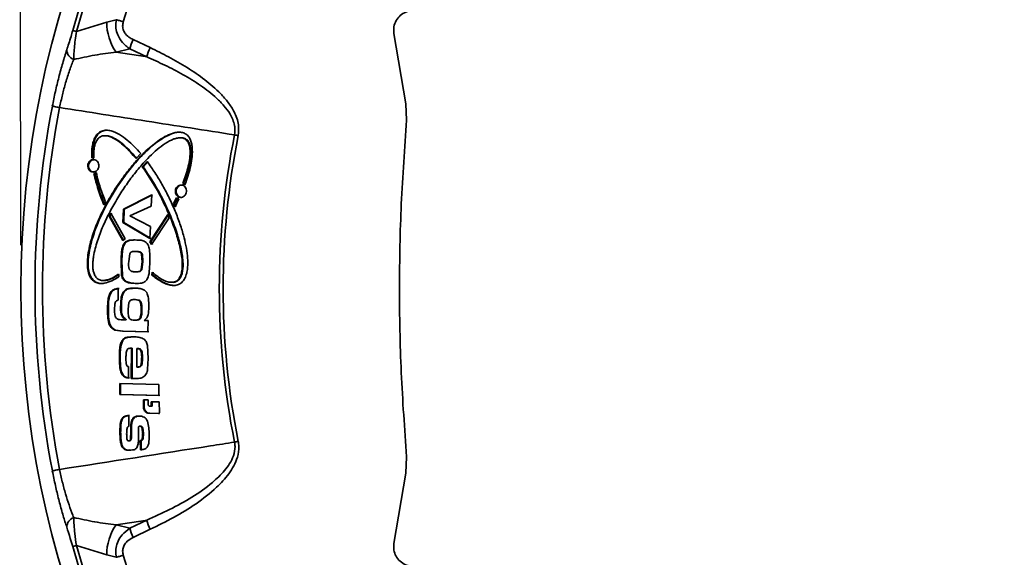
# Model space of a CAD drawing. Units: millimetres. Extents: x 15 to 200, y 14 to 256.
# Drawn here: x 122 to 144, y 136 to 148 of the extents above; entities that cross this region are included whole.
import ezdxf

# ---------------------------------------------------------------- set-up
doc = ezdxf.new("R2010")
doc.units = ezdxf.units.MM
doc.layers.add('MAATENTEKST', color=7, linetype='Continuous')
doc.styles.add('SLDTEXTSTYLE0', font='TXT', dxfattribs={"width": 0.75})
doc.dimstyles.new('SLDDIMSTYLE0', dxfattribs={"dimtxt": 3.5, "dimasz": 2.5, "dimexe": 0, "dimexo": 0.0625, "dimgap": 0.875, "dimtad": 1, "dimdec": 0, "dimlfac": 5, "dimrnd": 1e-09, "dimzin": 12, "dimdsep": 46, "dimtxsty": 'SLDTEXTSTYLE0', "dimsah": 1, "dimcen": 0.09, "dimadec": 0, "dimazin": 3, "dimtfac": 1, "dimtofl": 0, "dimtmove": 0, "dimatfit": 3, "dimfxl": 1, "dimfrac": 2, "dimtolj": 1, "dimtzin": 12, "dimarcsym": 0})

# ---------------------------------------------------------------- blocks, each defined once
blk = doc.blocks.new('_D_10')
at = {"layer": 'MAATENTEKST'}
for p, q in [((147.714, 175.73), (146.648, 175.729)), ((146.648, 175.729), (146.653, 170.172)), ((154.18, 175.736), (155.246, 175.737)), ((155.246, 175.737), (155.251, 170.181)), ((122.32, 142.984), (122.294, 170.438)), ((166.6, 143.027), (166.574, 170.481)), ((155.251, 170.181), (154.185, 170.18)), ((146.653, 170.172), (147.72, 170.173)), ((122.295, 169.438), (166.575, 169.481))]:
    blk.add_line(p, q, dxfattribs=at)
for points in [[(122.295, 169.438), (124.795, 169.13), (124.794, 169.75)], [(166.575, 169.481), (164.074, 169.788), (164.075, 169.168)]]:
    blk.add_solid(points, dxfattribs=at)
at = {"layer": 'MAATENTEKST', "char_height": 3.5, "attachment_point": 1, "rotation": 0.0549, "style": 'SLDTEXTSTYLE0'}
for s, insert in [('%%c', (132.546, 174.617)), ('221', (137.824, 174.676)), ('8.7', (147.715, 174.685))]:
    blk.add_mtext(s, dxfattribs=dict(at, insert=insert))

msp = doc.modelspace()

# ---------------------------------------------------------------- linework, layer by layer
at = {"color": 7, "linetype": 'Continuous', "lineweight": 35}
for p, q in [((123.572, 147.799), (124.255, 148.01)), ((124.255, 148.01), (124.47, 148.065)), ((124.853, 147.615), (125.235, 147.434)), ((130.727, 147.754), (130.998, 146.17)), ((124.774, 147.409), (124.464, 147.335)), ((125.155, 147.228), (124.774, 147.409)), ((130.998, 146.17), (131.013, 145.801)), ((124.231, 145.449), (124.213, 145.449)), ((125.928, 145.403), (125.91, 145.403)), ((123.966, 144.952), (123.918, 144.947)), ((123.966, 144.953), (123.952, 144.953)), ((125.02, 145.048), (124.915, 144.935)), ((125.057, 144.75), (125.165, 144.866)), ((125.057, 144.75), (125.074, 144.75)), ((125.074, 144.75), (125.183, 144.866)), ((123.967, 144.594), (124.018, 144.609)), ((123.967, 144.594), (123.984, 144.594)), ((123.984, 144.594), (124.036, 144.609)), ((126.018, 144.349), (125.968, 144.373)), ((125.968, 144.373), (125.986, 144.373)), ((126.036, 144.349), (125.986, 144.373)), ((124.631, 143.794), (125.268, 144.119)), ((124.648, 143.794), (125.285, 144.119)), ((125.268, 144.119), (125.257, 143.86)), ((125.763, 143.918), (125.829, 144.051)), ((125.781, 143.918), (125.847, 144.051)), ((125.883, 144.024), (125.796, 143.845)), ((125.829, 144.051), (125.883, 144.024)), ((124.23, 143.959), (124.192, 143.889)), ((124.619, 143.495), (124.631, 143.794)), ((124.631, 143.794), (124.648, 143.794)), ((124.637, 143.495), (124.648, 143.794)), ((125.257, 143.86), (124.778, 143.644)), ((125.796, 143.845), (125.763, 143.918)), ((125.763, 143.918), (125.781, 143.918)), ((125.814, 143.845), (125.781, 143.918)), ((124.307, 143.633), (124.344, 143.705)), ((124.615, 143.084), (124.307, 143.633)), ((124.307, 143.633), (124.325, 143.633)), ((124.325, 143.633), (124.361, 143.705)), ((124.633, 143.084), (124.325, 143.633)), ((124.344, 143.705), (124.667, 143.122)), ((124.778, 143.644), (125.239, 143.403)), ((125.229, 143.057), (125.63, 143.67)), ((125.247, 143.057), (125.647, 143.67)), ((125.661, 143.596), (125.265, 143)), ((125.63, 143.67), (125.661, 143.596)), ((125.23, 143.136), (124.619, 143.495)), ((124.619, 143.495), (124.637, 143.495)), ((125.248, 143.136), (124.637, 143.495)), ((125.239, 143.403), (125.23, 143.136)), ((124.667, 143.122), (124.615, 143.084)), ((124.653, 143.026), (124.67, 143.026)), ((125.265, 143), (125.229, 143.057)), ((125.229, 143.057), (125.247, 143.057)), ((125.283, 143), (125.247, 143.057)), ((124.75, 142.613), (124.775, 142.79)), ((124.904, 142.841), (124.887, 142.841)), ((124.905, 142.84), (124.923, 142.841)), ((124.905, 142.841), (124.923, 142.841)), ((125.042, 142.777), (125.055, 142.603)), ((125.042, 142.777), (125.059, 142.777)), ((125.059, 142.777), (125.072, 142.603)), ((124.59, 142.305), (124.579, 142.618)), ((124.579, 142.618), (124.597, 142.618)), ((124.608, 142.305), (124.597, 142.618)), ((125.055, 142.603), (125.031, 142.435)), ((125.072, 142.603), (125.049, 142.435)), ((125.055, 142.603), (125.072, 142.603)), ((124.522, 142.326), (124.524, 142.315)), ((124.524, 142.315), (124.531, 142.27)), ((124.59, 142.305), (124.608, 142.305)), ((124.913, 142.379), (124.931, 142.379)), ((125.031, 142.435), (125.049, 142.435)), ((125.274, 142.308), (125.282, 142.371)), ((125.274, 142.308), (125.291, 142.308)), ((125.291, 142.308), (125.3, 142.371)), ((124.176, 142.186), (124.194, 142.186)), ((124.515, 142.006), (124.509, 141.741)), ((124.697, 142.152), (124.714, 142.152)), ((124.902, 142.121), (124.919, 142.121)), ((125.718, 142.145), (125.736, 142.145)), ((124.352, 141.934), (124.369, 141.934)), ((124.627, 141.925), (124.645, 141.925)), ((124.274, 141.56), (124.292, 141.56)), ((124.568, 141.599), (124.585, 141.599)), ((124.738, 141.532), (124.755, 141.689)), ((124.892, 141.755), (124.874, 141.755)), ((124.888, 141.755), (124.906, 141.755)), ((125.009, 141.704), (125.027, 141.704)), ((125.006, 141.341), (125.024, 141.341)), ((125.03, 141.51), (125.048, 141.51)), ((124.303, 141.22), (124.32, 141.22)), ((124.673, 141.309), (124.691, 141.309)), ((124.673, 141.299), (124.69, 141.299)), ((124.897, 141.293), (124.915, 141.293)), ((125.185, 141.285), (125.182, 141.027)), ((124.612, 141.042), (124.434, 141.069)), ((124.434, 141.069), (124.452, 141.069)), ((124.629, 141.042), (124.452, 141.069)), ((125.182, 141.027), (124.612, 141.042)), ((124.612, 141.042), (124.629, 141.042)), ((125.2, 141.027), (124.629, 141.042)), ((124.602, 140.833), (124.62, 140.833)), ((125.172, 140.72), (125.189, 140.431)), ((124.541, 140.475), (124.559, 140.475)), ((124.814, 140.657), (124.796, 140.657)), ((124.808, 139.979), (124.812, 140.657)), ((124.812, 140.657), (124.829, 140.657)), ((124.829, 140.657), (124.814, 140.656)), ((124.826, 139.979), (124.829, 140.657)), ((124.931, 140.235), (124.934, 140.653)), ((124.934, 140.653), (124.951, 140.653)), ((124.748, 140.243), (124.747, 139.985)), ((124.931, 140.235), (124.949, 140.235)), ((125.009, 140.253), (125.027, 140.253)), ((125.042, 140.432), (125.06, 140.432)), ((125.189, 140.431), (125.177, 140.188)), ((124.606, 140.057), (124.624, 140.057)), ((124.551, 139.863), (125.431, 139.839)), ((124.551, 139.619), (124.551, 139.863)), ((124.569, 139.619), (124.569, 139.863)), ((124.871, 139.976), (124.808, 139.979)), ((124.808, 139.979), (124.826, 139.979)), ((124.889, 139.976), (124.826, 139.979)), ((124.871, 139.976), (124.889, 139.976)), ((125.431, 139.839), (125.432, 139.595)), ((125.432, 139.595), (124.551, 139.619)), ((124.551, 139.619), (124.569, 139.619)), ((125.449, 139.595), (124.569, 139.619)), ((125.08, 139.497), (125.188, 139.494)), ((125.08, 139.337), (125.08, 139.497)), ((125.08, 139.337), (125.098, 139.337)), ((125.098, 139.337), (125.097, 139.497)), ((125.188, 139.494), (125.188, 139.393)), ((125.26, 139.452), (125.44, 139.448)), ((125.26, 139.352), (125.26, 139.452)), ((125.26, 139.352), (125.278, 139.352)), ((125.278, 139.352), (125.278, 139.452)), ((125.44, 139.448), (125.441, 139.208)), ((124.751, 139.142), (124.753, 138.896)), ((125.424, 139.188), (125.207, 139.194)), ((125.207, 139.194), (125.225, 139.194)), ((125.441, 139.188), (125.225, 139.194)), ((125.424, 139.188), (125.441, 139.188)), ((124.607, 139.085), (124.624, 139.085)), ((124.798, 138.777), (124.798, 138.939)), ((124.798, 138.939), (124.816, 138.939)), ((124.816, 138.777), (124.816, 138.939)), ((124.87, 139.102), (124.888, 139.102)), ((125.018, 138.903), (124.993, 138.903)), ((125.014, 138.898), (125.032, 138.898)), ((124.551, 138.755), (124.568, 138.755)), ((124.793, 138.624), (124.798, 138.777)), ((124.798, 138.777), (124.816, 138.777)), ((124.811, 138.624), (124.816, 138.777)), ((124.97, 138.881), (124.973, 138.597)), ((125.065, 138.727), (125.083, 138.727)), ((124.744, 138.569), (124.762, 138.569)), ((124.793, 138.624), (124.811, 138.624)), ((125.015, 138.37), (125.012, 138.58)), ((125.012, 138.58), (125.03, 138.58)), ((125.032, 138.37), (125.03, 138.58)), ((125.047, 138.595), (125.065, 138.595)), ((124.594, 138.444), (124.612, 138.444)), ((131.013, 138.21), (130.998, 137.841)), ((130.998, 137.841), (130.727, 136.257)), ((124.464, 136.676), (124.774, 136.602)), ((124.774, 136.602), (125.155, 136.783)), ((125.235, 136.577), (124.853, 136.396)), ((124.255, 136.001), (123.572, 136.212)), ((124.47, 135.946), (124.255, 136.001))]:
    msp.add_line(p, q, dxfattribs=at)
at = {"color": 7, "linetype": 'Continuous', "lineweight": 35, "flags": 128}
for points in [[(124.628, 148.017), (124.606, 148.023), (124.584, 148.03), (124.563, 148.036), (124.542, 148.043), (124.523, 148.049), (124.504, 148.054), (124.486, 148.06), (124.47, 148.065)], [(123.572, 147.799), (123.555, 147.803), (123.539, 147.808), (123.526, 147.811), (123.514, 147.815), (123.505, 147.817), (123.497, 147.819), (123.492, 147.821), (123.488, 147.822)], [(124.464, 147.335), (125.122, 147.233), (125.155, 147.228)], [(123.194, 146.084), (123.161, 146.09), (123.13, 146.096), (123.103, 146.101), (123.08, 146.106), (123.06, 146.109), (123.045, 146.112), (123.035, 146.114), (123.029, 146.115)], [(127.135, 145.468), (127.145, 145.466), (127.155, 145.464), (127.165, 145.462), (127.176, 145.46), (127.187, 145.458), (127.197, 145.456), (127.208, 145.454), (127.219, 145.452)], [(124.615, 141.3), (124.647, 141.299), (124.673, 141.299)], [(125.1, 141.287), (125.148, 141.286), (125.185, 141.285)], [(125.224, 139.353), (125.245, 139.352), (125.26, 139.352)], [(127.135, 138.542), (127.145, 138.544), (127.155, 138.546), (127.165, 138.548), (127.176, 138.551), (127.187, 138.553), (127.197, 138.555), (127.208, 138.557), (127.219, 138.559)], [(123.194, 137.927), (123.161, 137.92), (123.13, 137.915), (123.103, 137.909), (123.08, 137.905), (123.06, 137.901), (123.045, 137.898), (123.035, 137.896), (123.029, 137.895)], [(125.155, 136.783), (125.122, 136.778), (124.464, 136.676)], [(123.488, 136.189), (123.492, 136.19), (123.497, 136.191), (123.505, 136.193), (123.514, 136.196), (123.526, 136.199), (123.539, 136.203), (123.555, 136.207), (123.572, 136.212)], [(124.47, 135.946), (124.486, 135.951), (124.504, 135.956), (124.523, 135.962), (124.542, 135.968), (124.563, 135.974), (124.584, 135.981), (124.606, 135.987), (124.628, 135.994)]]:
    msp.add_lwpolyline(points, dxfattribs=at)
at = {"color": 7, "linetype": 'Continuous', "lineweight": 35}
for centre, radius, start, end in [((144.461, 142.005), 22.14, 90.0518, 270), ((144.461, 142.005), 22.14, 270.0518, 90), ((144.461, 142.005), 21.764, 90.0527, 164.4992), ((144.461, 142.005), 21.764, 15.5008, 90), ((144.461, 142.005), 21.678, 90.0529, 164.4992), ((144.461, 142.005), 21.678, 15.5008, 90), ((144.461, 142.005), 20.724, 90.0553, 163.1381), ((144.461, 142.005), 20.724, 16.8619, 90), ((125.427, 148.003), 1.172, 179.6437, 214.7701), ((126.075, 147.024), 1.357, 154.1896, 163.517), ((123.598, 147.394), 0.244, 182.1909, 248.8652), ((126.46, 146.84), 1.362, 154.1688, 163.4604), ((144.461, 142.005), 21.822, 169.1439, 190.8561), ((144.461, 142.005), 21.655, 169.1439, 190.8561), ((144.461, 142.005), 17.669, 168.6971, 191.3029), ((144.461, 142.005), 17.583, 168.6971, 191.3029), ((123.598, 136.617), 0.244, 111.1344, 177.8095), ((125.427, 136.008), 1.172, 145.2299, 180.3562), ((126.46, 137.17), 1.362, 196.5397, 205.8313), ((126.075, 136.987), 1.357, 196.483, 205.8105), ((144.461, 142.005), 21.764, 195.5008, 270), ((144.461, 142.005), 21.678, 195.5008, 270), ((144.461, 142.005), 20.724, 196.8619, 270)]:
    msp.add_arc(centre, radius, start, end, dxfattribs=at)
for points, knots in [([(131.103, 148.264), (131.055, 148.253), (130.958, 148.23), (130.837, 148.138), (130.753, 148.014), (130.716, 147.879), (130.724, 147.792), (130.727, 147.754)], [0, 0, 0, 0, 0.2102561, 0.4205713, 0.6294343, 0.8369736, 1, 1, 1, 1]), ([(124.774, 147.409), (124.744, 147.43), (124.659, 147.492), (124.556, 147.609), (124.482, 147.761), (124.451, 147.911), (124.463, 148.014), (124.47, 148.065)], [0, 0, 0, 0, 0.1435639, 0.4092998, 0.5960816, 0.8006087, 1, 1, 1, 1]), ([(124.628, 148.017), (124.621, 147.984), (124.607, 147.92), (124.628, 147.823), (124.685, 147.729), (124.765, 147.66), (124.83, 147.627), (124.853, 147.615)], [0, 0, 0, 0, 0.192673, 0.386076, 0.567457, 0.842491, 1, 1, 1, 1]), ([(123.355, 147.384), (123.37, 147.431), (123.4, 147.525), (123.446, 147.673), (123.476, 147.777), (123.488, 147.822)], [0, 0, 0, 0, 0.355754, 0.723286, 1, 1, 1, 1]), ([(123.572, 147.799), (123.562, 147.733), (123.544, 147.608), (123.526, 147.428), (123.515, 147.283), (123.512, 147.199), (123.51, 147.166)], [0, 0, 0, 0, 0.296192, 0.55824, 0.829114, 1, 1, 1, 1]), ([(123.029, 146.115), (123.051, 146.225), (123.096, 146.448), (123.175, 146.776), (123.263, 147.096), (123.324, 147.288), (123.355, 147.384)], [0, 0, 0, 0, 0.236218, 0.479712, 0.736241, 1, 1, 1, 1]), ([(124.464, 147.335), (124.305, 147.314), (123.987, 147.272), (123.669, 147.202), (123.51, 147.166)], [0, 0, 0, 0, 0.499452, 1, 1, 1, 1]), ([(125.235, 147.434), (125.373, 147.365), (125.656, 147.226), (126.07, 146.99), (126.469, 146.72), (126.776, 146.452), (126.995, 146.204), (127.142, 145.977), (127.242, 145.719), (127.226, 145.534), (127.219, 145.452)], [0, 0, 0, 0, 0.1566689, 0.319531, 0.4824881, 0.6445642, 0.7303792, 0.8159635, 0.9174991, 1, 1, 1, 1]), ([(123.51, 147.166), (123.479, 147.087), (123.417, 146.926), (123.331, 146.656), (123.254, 146.372), (123.214, 146.181), (123.194, 146.084)], [0, 0, 0, 0, 0.258504, 0.524164, 0.758158, 1, 1, 1, 1]), ([(127.135, 145.468), (127.141, 145.533), (127.149, 145.605), (127.12, 145.764), (127.049, 145.931), (126.9, 146.129), (126.679, 146.35), (126.373, 146.589), (125.977, 146.83), (125.57, 147.041), (125.292, 147.166), (125.155, 147.228)], [0, 0, 0, 0, 0.067511, 0.075888, 0.171848, 0.256044, 0.340497, 0.505867, 0.672038, 0.838143, 1, 1, 1, 1]), ([(127.135, 145.468), (126.473, 145.572), (125.16, 145.777), (123.846, 145.982), (123.194, 146.084)], [0, 0, 0, 0, 0.503518, 1, 1, 1, 1]), ([(131.013, 145.801), (130.968, 145.171), (130.876, 143.913), (130.841, 142.015), (130.875, 140.112), (130.967, 138.844), (131.013, 138.21)], [0, 0, 0, 0, 0.249015, 0.49803, 0.749015, 1, 1, 1, 1]), ([(123.918, 144.947), (123.917, 144.986), (123.914, 145.063), (123.922, 145.179), (123.942, 145.294), (123.981, 145.405), (124.037, 145.484), (124.095, 145.531), (124.159, 145.564), (124.248, 145.577), (124.387, 145.556), (124.547, 145.482), (124.717, 145.355), (124.876, 145.21), (124.972, 145.102), (125.02, 145.048)], [0, 0, 0, 0, 0.062692, 0.125198, 0.188079, 0.250917, 0.313511, 0.344869, 0.376372, 0.438952, 0.501609, 0.62629, 0.750778, 0.875076, 1, 1, 1, 1]), ([(123.936, 144.947), (123.934, 145.024), (123.932, 145.178), (123.976, 145.372), (124.054, 145.483), (124.111, 145.53), (124.175, 145.563), (124.229, 145.576), (124.264, 145.572), (124.265, 145.572)], [0, 0, 0, 0, 0.284807, 0.569859, 0.712842, 0.784171, 0.85532, 0.997436, 1, 1, 1, 1]), ([(124.531, 142.27), (124.479, 142.237), (124.372, 142.172), (124.225, 142.123), (124.104, 142.115), (124.013, 142.134), (123.933, 142.188), (123.875, 142.268), (123.834, 142.376), (123.815, 142.511), (123.82, 142.678), (123.845, 142.861), (123.916, 143.162), (124.061, 143.556), (124.298, 144.023), (124.532, 144.39), (124.739, 144.668), (124.903, 144.865), (125.062, 145.035), (125.216, 145.18), (125.365, 145.301), (125.522, 145.409), (125.662, 145.479), (125.78, 145.517), (125.871, 145.531), (125.963, 145.523), (126.048, 145.487), (126.114, 145.417), (126.156, 145.328), (126.178, 145.231), (126.188, 145.098), (126.177, 144.93), (126.138, 144.732), (126.086, 144.538), (126.041, 144.412), (126.018, 144.349)], [0, 0, 0, 0, 0.031422, 0.062916, 0.078723, 0.094488, 0.110235, 0.126005, 0.141744, 0.16504, 0.188871, 0.220018, 0.251202, 0.333974, 0.41677, 0.499922, 0.541873, 0.582895, 0.623628, 0.654704, 0.686071, 0.717469, 0.748884, 0.764561, 0.780337, 0.796102, 0.811821, 0.827493, 0.843208, 0.858901, 0.874647, 0.905899, 0.937282, 0.968623, 1, 1, 1, 1]), ([(124.148, 142.12), (124.139, 142.12), (124.1, 142.117), (124.031, 142.135), (123.952, 142.187), (123.894, 142.266), (123.852, 142.375), (123.833, 142.509), (123.838, 142.677), (123.862, 142.86), (123.934, 143.162), (124.078, 143.556), (124.316, 144.023), (124.573, 144.426), (124.834, 144.769), (125.05, 145.007), (125.237, 145.182), (125.385, 145.302), (125.542, 145.411), (125.709, 145.491), (125.834, 145.534), (125.898, 145.527), (125.902, 145.526)], [0, 0, 0, 0, 0.00632, 0.0285, 0.050663, 0.072876, 0.094901, 0.128111, 0.16161, 0.205667, 0.249832, 0.366811, 0.483822, 0.601033, 0.688508, 0.776265, 0.820417, 0.864508, 0.908707, 0.952833, 0.997058, 1, 1, 1, 1]), ([(125.968, 144.373), (125.989, 144.43), (126.032, 144.544), (126.083, 144.719), (126.123, 144.898), (126.138, 145.051), (126.131, 145.174), (126.111, 145.263), (126.074, 145.329), (126.033, 145.368), (125.984, 145.396), (125.915, 145.407), (125.831, 145.396), (125.75, 145.37), (125.63, 145.313), (125.479, 145.212), (125.302, 145.061), (125.109, 144.868), (124.905, 144.631), (124.694, 144.347), (124.5, 144.049), (124.325, 143.739), (124.169, 143.417), (124.061, 143.136), (123.992, 142.904), (123.961, 142.756), (123.945, 142.635), (123.939, 142.542), (123.943, 142.451), (123.96, 142.36), (123.989, 142.291), (124.025, 142.244), (124.069, 142.207), (124.137, 142.184), (124.219, 142.187), (124.3, 142.206), (124.403, 142.249), (124.474, 142.295), (124.522, 142.326)], [0, 0, 0, 0, 0.031343, 0.062553, 0.093794, 0.125382, 0.14123, 0.157012, 0.172782, 0.180655, 0.188581, 0.20393, 0.22013, 0.235858, 0.251579, 0.293136, 0.334497, 0.376417, 0.438679, 0.500652, 0.563265, 0.624945, 0.687282, 0.749536, 0.780821, 0.811994, 0.827577, 0.843254, 0.859692, 0.874662, 0.890374, 0.89844, 0.906111, 0.921746, 0.937432, 0.953059, 0.968748, 1, 1, 1, 1]), ([(124.915, 144.935), (124.874, 144.982), (124.794, 145.078), (124.662, 145.209), (124.521, 145.329), (124.402, 145.4), (124.317, 145.432), (124.259, 145.448), (124.198, 145.453), (124.138, 145.438), (124.096, 145.416), (124.059, 145.384), (124.019, 145.332), (123.987, 145.253), (123.962, 145.12), (123.965, 145.02), (123.966, 144.952)], [0, 0, 0, 0, 0.124492, 0.248545, 0.372918, 0.498194, 0.530899, 0.560789, 0.623394, 0.654877, 0.68618, 0.717689, 0.74913, 0.81185, 0.874551, 1, 1, 1, 1]), ([(124.932, 144.935), (124.892, 144.983), (124.81, 145.079), (124.678, 145.211), (124.536, 145.331), (124.404, 145.407), (124.3, 145.446), (124.25, 145.446), (124.231, 145.446)], [0, 0, 0, 0, 0.207915, 0.415672, 0.623797, 0.830612, 0.934923, 1, 1, 1, 1]), ([(125.986, 144.373), (126.007, 144.431), (126.05, 144.545), (126.101, 144.721), (126.141, 144.901), (126.158, 145.084), (126.143, 145.239), (126.091, 145.33), (126.049, 145.369), (126, 145.396), (125.957, 145.407), (125.929, 145.403), (125.928, 145.403)], [0, 0, 0, 0, 0.1538, 0.30746, 0.461054, 0.614377, 0.767549, 0.84449, 0.882859, 0.921248, 0.997768, 1, 1, 1, 1]), ([(123.833, 144.726), (123.83, 144.744), (123.823, 144.78), (123.838, 144.835), (123.87, 144.88), (123.914, 144.908), (123.964, 144.916), (124.013, 144.902), (124.052, 144.868), (124.076, 144.82), (124.082, 144.764), (124.068, 144.71), (124.037, 144.665), (123.992, 144.637), (123.942, 144.629), (123.894, 144.643), (123.853, 144.676), (123.84, 144.71), (123.833, 144.726)], [0, 0, 0, 0, 0.062468, 0.124959, 0.187462, 0.249965, 0.312457, 0.374926, 0.437392, 0.499883, 0.562388, 0.624894, 0.687388, 0.749863, 0.812321, 0.874808, 0.937311, 1, 1, 1, 1]), ([(123.85, 144.726), (123.847, 144.744), (123.841, 144.78), (123.856, 144.835), (123.887, 144.879), (123.93, 144.908), (123.96, 144.91), (123.975, 144.911)], [0, 0, 0, 0, 0.205715, 0.41151, 0.617339, 0.823171, 1, 1, 1, 1]), ([(123.967, 144.634), (123.965, 144.633), (123.946, 144.63), (123.911, 144.644), (123.871, 144.676), (123.857, 144.71), (123.85, 144.726)], [0, 0, 0, 0, 0.044297, 0.362489, 0.680772, 1, 1, 1, 1]), ([(125.282, 142.371), (125.309, 142.348), (125.361, 142.303), (125.473, 142.222), (125.596, 142.159), (125.713, 142.141), (125.78, 142.151), (125.828, 142.171), (125.869, 142.207), (125.91, 142.266), (125.941, 142.355), (125.957, 142.467), (125.959, 142.653), (125.916, 142.91), (125.808, 143.309), (125.627, 143.77), (125.371, 144.282), (125.161, 144.594), (125.057, 144.75)], [0, 0, 0, 0, 0.031312, 0.062503, 0.125074, 0.15652, 0.172368, 0.188133, 0.203995, 0.219881, 0.251446, 0.282946, 0.314566, 0.407707, 0.502334, 0.666961, 0.833731, 1, 1, 1, 1]), ([(125.736, 142.146), (125.738, 142.145), (125.757, 142.142), (125.793, 142.15), (125.84, 142.168), (125.881, 142.201), (125.924, 142.258), (125.97, 142.38), (125.983, 142.606), (125.936, 142.9), (125.829, 143.302), (125.647, 143.765), (125.39, 144.281), (125.179, 144.594), (125.074, 144.75)], [0, 0, 0, 0, 0.002931, 0.021307, 0.039558, 0.057773, 0.076122, 0.113412, 0.186847, 0.297842, 0.40876, 0.605509, 0.803308, 1, 1, 1, 1]), ([(125.165, 144.866), (125.224, 144.784), (125.343, 144.62), (125.501, 144.357), (125.648, 144.08), (125.781, 143.793), (125.895, 143.502), (125.98, 143.23), (126.041, 142.977), (126.072, 142.779), (126.082, 142.618), (126.08, 142.497), (126.066, 142.376), (126.033, 142.26), (125.981, 142.174), (125.925, 142.121), (125.86, 142.084), (125.767, 142.068), (125.659, 142.085), (125.555, 142.122), (125.456, 142.174), (125.362, 142.237), (125.303, 142.284), (125.274, 142.308)], [0, 0, 0, 0, 0.082835, 0.165854, 0.249197, 0.335832, 0.418503, 0.497889, 0.560272, 0.622846, 0.654049, 0.685435, 0.716806, 0.748237, 0.779732, 0.795443, 0.811275, 0.842699, 0.874186, 0.905531, 0.937004, 0.968492, 1, 1, 1, 1]), ([(124.192, 143.889), (124.146, 144.003), (124.055, 144.232), (123.996, 144.473), (123.967, 144.594)], [0, 0, 0, 0, 0.500235, 1, 1, 1, 1]), ([(124.209, 143.889), (124.164, 144.003), (124.073, 144.231), (124.014, 144.473), (123.984, 144.594)], [0, 0, 0, 0, 0.5, 1, 1, 1, 1]), ([(124.018, 144.609), (124.046, 144.498), (124.103, 144.276), (124.188, 144.065), (124.23, 143.959)], [0, 0, 0, 0, 0.5000413, 1, 1, 1, 1]), ([(125.806, 144.154), (125.803, 144.172), (125.797, 144.208), (125.812, 144.262), (125.844, 144.307), (125.889, 144.334), (125.939, 144.341), (125.987, 144.327), (126.026, 144.292), (126.05, 144.244), (126.055, 144.188), (126.041, 144.134), (126.009, 144.09), (125.965, 144.062), (125.914, 144.055), (125.866, 144.07), (125.826, 144.104), (125.813, 144.137), (125.806, 144.154)], [0, 0, 0, 0, 0.062468, 0.12496, 0.187462, 0.249967, 0.312458, 0.374929, 0.437394, 0.499884, 0.56239, 0.624895, 0.68739, 0.749863, 0.812321, 0.874809, 0.937312, 1, 1, 1, 1]), ([(125.824, 144.154), (125.821, 144.172), (125.815, 144.208), (125.83, 144.262), (125.862, 144.306), (125.904, 144.334), (125.934, 144.336), (125.948, 144.337)], [0, 0, 0, 0, 0.207266, 0.414611, 0.621995, 0.829375, 1, 1, 1, 1]), ([(125.941, 144.06), (125.938, 144.059), (125.919, 144.056), (125.884, 144.071), (125.844, 144.103), (125.83, 144.137), (125.824, 144.154)], [0, 0, 0, 0, 0.054925, 0.36958, 0.684323, 1, 1, 1, 1]), ([(124.579, 142.618), (124.581, 142.688), (124.585, 142.793), (124.604, 142.934), (124.636, 142.996), (124.653, 143.026)], [0, 0, 0, 0, 0.501123, 0.750246, 1, 1, 1, 1]), ([(124.597, 142.618), (124.599, 142.688), (124.602, 142.794), (124.622, 142.935), (124.654, 142.996), (124.67, 143.026)], [0, 0, 0, 0, 0.501721, 0.75251, 1, 1, 1, 1]), ([(124.653, 143.026), (124.662, 143.036), (124.68, 143.056), (124.724, 143.084), (124.812, 143.101), (124.887, 143.1), (124.937, 143.098)], [0, 0, 0, 0, 0.124726, 0.248819, 0.498193, 1, 1, 1, 1]), ([(124.67, 143.026), (124.679, 143.036), (124.697, 143.056), (124.741, 143.084), (124.796, 143.096), (124.839, 143.096), (124.856, 143.096)], [0, 0, 0, 0, 0.185604, 0.370266, 0.741359, 1, 1, 1, 1]), ([(124.937, 143.098), (124.97, 143.098), (125.034, 143.098), (125.095, 143.073), (125.124, 143.06)], [0, 0, 0, 0, 0.503681, 1, 1, 1, 1]), ([(125.124, 143.06), (125.14, 143.048), (125.17, 143.024), (125.21, 142.953), (125.229, 142.807), (125.227, 142.683), (125.226, 142.601)], [0, 0, 0, 0, 0.125582, 0.25077, 0.500006, 1, 1, 1, 1]), ([(124.775, 142.79), (124.779, 142.795), (124.785, 142.807), (124.798, 142.822), (124.814, 142.832), (124.85, 142.842), (124.88, 142.842), (124.905, 142.841)], [0, 0, 0, 0, 0.125059, 0.249177, 0.374858, 0.499544, 1, 1, 1, 1]), ([(124.905, 142.841), (124.931, 142.84), (124.971, 142.838), (125.014, 142.818), (125.033, 142.797), (125.039, 142.784), (125.042, 142.777)], [0, 0, 0, 0, 0.500553, 0.749102, 0.874429, 1, 1, 1, 1]), ([(124.923, 142.841), (124.949, 142.84), (124.989, 142.838), (125.032, 142.818), (125.051, 142.797), (125.056, 142.784), (125.059, 142.777)], [0, 0, 0, 0, 0.500549, 0.749106, 0.874428, 1, 1, 1, 1]), ([(124.898, 142.379), (124.872, 142.381), (124.833, 142.382), (124.792, 142.403), (124.773, 142.423), (124.742, 142.486), (124.746, 142.553), (124.75, 142.613)], [0, 0, 0, 0, 0.2473844, 0.3733493, 0.435823, 0.4979854, 1, 1, 1, 1]), ([(125.226, 142.601), (125.223, 142.533), (125.219, 142.431), (125.202, 142.294), (125.173, 142.233), (125.159, 142.203)], [0, 0, 0, 0, 0.500703, 0.75004, 1, 1, 1, 1]), ([(124.194, 142.189), (124.207, 142.189), (124.276, 142.187), (124.391, 142.232), (124.481, 142.29), (124.523, 142.317)], [0, 0, 0, 0, 0.116851, 0.58191, 1, 1, 1, 1]), ([(124.697, 142.152), (124.683, 142.159), (124.656, 142.174), (124.624, 142.211), (124.601, 142.256), (124.594, 142.289), (124.59, 142.305)], [0, 0, 0, 0, 0.250478, 0.499681, 0.749456, 1, 1, 1, 1]), ([(124.714, 142.152), (124.701, 142.159), (124.673, 142.174), (124.641, 142.211), (124.619, 142.256), (124.612, 142.289), (124.608, 142.305)], [0, 0, 0, 0, 0.250485, 0.499685, 0.749458, 1, 1, 1, 1]), ([(125.031, 142.435), (125.028, 142.429), (125.022, 142.416), (125.008, 142.401), (124.992, 142.391), (124.955, 142.378), (124.923, 142.379), (124.898, 142.379)], [0, 0, 0, 0, 0.124974, 0.248935, 0.374495, 0.499356, 1, 1, 1, 1]), ([(125.049, 142.435), (125.046, 142.429), (125.04, 142.416), (125.026, 142.401), (125.009, 142.391), (124.978, 142.38), (124.951, 142.38), (124.931, 142.38)], [0, 0, 0, 0, 0.139027, 0.276922, 0.416602, 0.555512, 1, 1, 1, 1]), ([(125.783, 142.074), (125.746, 142.077), (125.638, 142.088), (125.469, 142.17), (125.351, 142.262), (125.291, 142.308)], [0, 0, 0, 0, 0.2005596, 0.5986296, 1, 1, 1, 1]), ([(124.352, 141.934), (124.363, 141.945), (124.385, 141.967), (124.44, 141.996), (124.485, 142.002), (124.515, 142.006)], [0, 0, 0, 0, 0.250262, 0.499726, 1, 1, 1, 1]), ([(124.369, 141.934), (124.381, 141.945), (124.403, 141.967), (124.458, 141.996), (124.503, 142.002), (124.533, 142.006)], [0, 0, 0, 0, 0.250265, 0.499726, 1, 1, 1, 1]), ([(124.627, 141.925), (124.644, 141.945), (124.679, 141.986), (124.778, 142.015), (124.852, 142.013), (124.902, 142.012)], [0, 0, 0, 0, 0.247888, 0.497137, 1, 1, 1, 1]), ([(124.645, 141.925), (124.662, 141.945), (124.697, 141.985), (124.767, 142.008), (124.813, 142.008), (124.834, 142.008)], [0, 0, 0, 0, 0.347807, 0.697526, 1, 1, 1, 1]), ([(124.902, 142.121), (124.878, 142.122), (124.831, 142.124), (124.762, 142.129), (124.718, 142.144), (124.697, 142.152)], [0, 0, 0, 0, 0.339448, 0.674603, 1, 1, 1, 1]), ([(124.919, 142.121), (124.884, 142.121), (124.815, 142.122), (124.748, 142.142), (124.714, 142.152)], [0, 0, 0, 0, 0.501868, 1, 1, 1, 1]), ([(125.159, 142.203), (125.143, 142.184), (125.11, 142.146), (125.018, 142.119), (124.948, 142.12), (124.902, 142.121)], [0, 0, 0, 0, 0.247828, 0.497118, 1, 1, 1, 1]), ([(124.902, 142.012), (124.937, 142.012), (125.008, 142.011), (125.072, 141.981), (125.105, 141.966)], [0, 0, 0, 0, 0.503224, 1, 1, 1, 1]), ([(124.274, 141.56), (124.276, 141.626), (124.278, 141.723), (124.302, 141.853), (124.335, 141.907), (124.352, 141.934)], [0, 0, 0, 0, 0.501799, 0.750133, 1, 1, 1, 1]), ([(124.292, 141.56), (124.293, 141.626), (124.296, 141.723), (124.319, 141.853), (124.353, 141.907), (124.369, 141.934)], [0, 0, 0, 0, 0.502154, 0.752177, 1, 1, 1, 1]), ([(124.568, 141.599), (124.57, 141.655), (124.572, 141.739), (124.589, 141.852), (124.615, 141.901), (124.627, 141.925)], [0, 0, 0, 0, 0.501208, 0.750859, 1, 1, 1, 1]), ([(124.585, 141.599), (124.587, 141.655), (124.59, 141.739), (124.607, 141.852), (124.632, 141.901), (124.645, 141.925)], [0, 0, 0, 0, 0.501208, 0.750858, 1, 1, 1, 1]), ([(125.105, 141.966), (125.117, 141.955), (125.142, 141.934), (125.178, 141.875), (125.204, 141.754), (125.203, 141.65), (125.202, 141.58)], [0, 0, 0, 0, 0.125855, 0.250803, 0.500496, 1, 1, 1, 1]), ([(124.303, 141.22), (124.295, 141.257), (124.279, 141.33), (124.273, 141.445), (124.274, 141.522), (124.274, 141.56)], [0, 0, 0, 0, 0.327321, 0.661154, 1, 1, 1, 1]), ([(124.32, 141.22), (124.312, 141.257), (124.296, 141.331), (124.291, 141.446), (124.292, 141.522), (124.292, 141.56)], [0, 0, 0, 0, 0.331559, 0.664852, 1, 1, 1, 1]), ([(124.502, 141.739), (124.494, 141.737), (124.478, 141.731), (124.458, 141.714), (124.446, 141.689), (124.434, 141.635), (124.433, 141.589), (124.433, 141.552)], [0, 0, 0, 0, 0.124409, 0.248622, 0.373481, 0.498558, 1, 1, 1, 1]), ([(124.509, 141.741), (124.508, 141.741), (124.506, 141.74), (124.503, 141.74), (124.502, 141.739)], [0, 0, 0, 0, 0.560089, 1, 1, 1, 1]), ([(124.673, 141.309), (124.652, 141.325), (124.622, 141.349), (124.592, 141.395), (124.565, 141.473), (124.567, 141.543), (124.568, 141.599)], [0, 0, 0, 0, 0.251345, 0.375493, 0.499589, 1, 1, 1, 1]), ([(124.691, 141.309), (124.67, 141.325), (124.639, 141.349), (124.61, 141.395), (124.583, 141.473), (124.584, 141.543), (124.585, 141.599)], [0, 0, 0, 0, 0.251345, 0.375493, 0.499589, 1, 1, 1, 1]), ([(124.755, 141.689), (124.761, 141.702), (124.77, 141.722), (124.791, 141.74), (124.828, 141.755), (124.862, 141.755), (124.888, 141.755)], [0, 0, 0, 0, 0.248959, 0.374415, 0.499951, 1, 1, 1, 1]), ([(124.888, 141.755), (124.911, 141.754), (124.945, 141.752), (124.982, 141.736), (125, 141.72), (125.006, 141.709), (125.009, 141.704)], [0, 0, 0, 0, 0.502324, 0.751132, 0.869614, 1, 1, 1, 1]), ([(124.906, 141.755), (124.929, 141.754), (124.963, 141.752), (125, 141.736), (125.017, 141.72), (125.024, 141.709), (125.027, 141.704)], [0, 0, 0, 0, 0.502326, 0.751129, 0.869612, 1, 1, 1, 1]), ([(125.009, 141.704), (125.017, 141.672), (125.033, 141.609), (125.031, 141.543), (125.03, 141.51)], [0, 0, 0, 0, 0.498093, 1, 1, 1, 1]), ([(125.027, 141.704), (125.035, 141.672), (125.05, 141.609), (125.049, 141.543), (125.048, 141.51)], [0, 0, 0, 0, 0.498093, 1, 1, 1, 1]), ([(125.202, 141.58), (125.201, 141.524), (125.2, 141.455), (125.177, 141.375), (125.151, 141.328), (125.12, 141.303), (125.1, 141.287)], [0, 0, 0, 0, 0.500658, 0.625501, 0.750001, 1, 1, 1, 1]), ([(124.433, 141.552), (124.432, 141.513), (124.431, 141.456), (124.441, 141.39), (124.455, 141.354), (124.467, 141.34), (124.473, 141.333)], [0, 0, 0, 0, 0.500587, 0.750016, 0.87422, 1, 1, 1, 1]), ([(124.473, 141.333), (124.483, 141.326), (124.504, 141.31), (124.554, 141.301), (124.591, 141.301), (124.615, 141.3)], [0, 0, 0, 0, 0.2498899, 0.4987992, 1, 1, 1, 1]), ([(124.764, 141.337), (124.758, 141.352), (124.745, 141.382), (124.738, 141.449), (124.738, 141.499), (124.738, 141.532)], [0, 0, 0, 0, 0.24861, 0.498772, 1, 1, 1, 1]), ([(124.88, 141.293), (124.859, 141.294), (124.827, 141.295), (124.785, 141.309), (124.771, 141.327), (124.764, 141.337)], [0, 0, 0, 0, 0.501704, 0.750853, 1, 1, 1, 1]), ([(125.006, 141.341), (125.003, 141.336), (124.997, 141.325), (124.979, 141.307), (124.939, 141.292), (124.904, 141.293), (124.88, 141.293)], [0, 0, 0, 0, 0.125366, 0.249975, 0.498815, 1, 1, 1, 1]), ([(125.024, 141.341), (125.021, 141.336), (125.015, 141.325), (124.997, 141.307), (124.963, 141.294), (124.933, 141.294), (124.915, 141.294)], [0, 0, 0, 0, 0.142689, 0.28451, 0.567733, 1, 1, 1, 1]), ([(125.03, 141.51), (125.03, 141.481), (125.029, 141.424), (125.014, 141.369), (125.006, 141.341)], [0, 0, 0, 0, 0.502147, 1, 1, 1, 1]), ([(125.048, 141.51), (125.047, 141.481), (125.047, 141.424), (125.031, 141.369), (125.024, 141.341)], [0, 0, 0, 0, 0.502148, 1, 1, 1, 1]), ([(124.434, 141.069), (124.419, 141.077), (124.39, 141.093), (124.353, 141.128), (124.322, 141.171), (124.309, 141.204), (124.303, 141.22)], [0, 0, 0, 0, 0.250355, 0.498786, 0.747957, 1, 1, 1, 1]), ([(124.452, 141.069), (124.437, 141.077), (124.408, 141.093), (124.371, 141.128), (124.34, 141.171), (124.327, 141.204), (124.32, 141.22)], [0, 0, 0, 0, 0.250359, 0.498789, 0.747958, 1, 1, 1, 1]), ([(124.673, 141.299), (124.673, 141.301), (124.673, 141.304), (124.673, 141.307), (124.673, 141.309)], [0, 0, 0, 0, 0.560005, 1, 1, 1, 1]), ([(124.69, 141.299), (124.69, 141.301), (124.69, 141.304), (124.691, 141.307), (124.691, 141.309)], [0, 0, 0, 0, 0.560005, 1, 1, 1, 1]), ([(124.602, 140.833), (124.619, 140.852), (124.653, 140.89), (124.748, 140.915), (124.819, 140.914), (124.866, 140.913)], [0, 0, 0, 0, 0.248123, 0.497852, 1, 1, 1, 1]), ([(124.62, 140.833), (124.637, 140.852), (124.67, 140.889), (124.736, 140.909), (124.778, 140.909), (124.796, 140.909)], [0, 0, 0, 0, 0.35868, 0.719671, 1, 1, 1, 1]), ([(124.866, 140.913), (124.903, 140.913), (124.975, 140.913), (125.043, 140.886), (125.077, 140.873)], [0, 0, 0, 0, 0.502544, 1, 1, 1, 1]), ([(124.541, 140.475), (124.543, 140.537), (124.544, 140.629), (124.562, 140.752), (124.589, 140.806), (124.602, 140.833)], [0, 0, 0, 0, 0.5011687, 0.7500114, 1, 1, 1, 1]), ([(124.559, 140.475), (124.56, 140.537), (124.562, 140.629), (124.58, 140.752), (124.607, 140.806), (124.62, 140.833)], [0, 0, 0, 0, 0.501404, 0.751672, 1, 1, 1, 1]), ([(125.077, 140.873), (125.089, 140.864), (125.114, 140.847), (125.151, 140.798), (125.164, 140.751), (125.172, 140.72)], [0, 0, 0, 0, 0.250076, 0.499528, 1, 1, 1, 1]), ([(124.606, 140.057), (124.59, 140.089), (124.559, 140.152), (124.542, 140.296), (124.542, 140.404), (124.541, 140.475)], [0, 0, 0, 0, 0.248596, 0.498728, 1, 1, 1, 1]), ([(124.624, 140.057), (124.608, 140.089), (124.576, 140.152), (124.56, 140.296), (124.559, 140.403), (124.559, 140.475)], [0, 0, 0, 0, 0.24766, 0.497801, 1, 1, 1, 1]), ([(124.714, 140.626), (124.708, 140.612), (124.697, 140.586), (124.69, 140.526), (124.689, 140.482), (124.688, 140.452)], [0, 0, 0, 0, 0.24868, 0.499013, 1, 1, 1, 1]), ([(124.688, 140.452), (124.688, 140.419), (124.688, 140.371), (124.693, 140.315), (124.7, 140.283), (124.707, 140.269), (124.711, 140.262)], [0, 0, 0, 0, 0.500686, 0.750842, 0.875674, 1, 1, 1, 1]), ([(124.812, 140.657), (124.794, 140.657), (124.767, 140.658), (124.732, 140.648), (124.72, 140.633), (124.714, 140.626)], [0, 0, 0, 0, 0.5027498, 0.7511726, 1, 1, 1, 1]), ([(124.934, 140.653), (124.945, 140.652), (124.966, 140.65), (124.993, 140.639), (125.01, 140.624), (125.023, 140.605), (125.044, 140.541), (125.043, 140.481), (125.042, 140.432)], [0, 0, 0, 0, 0.126792, 0.251664, 0.31208, 0.375933, 0.501487, 1, 1, 1, 1]), ([(124.951, 140.653), (124.962, 140.652), (124.984, 140.65), (125.01, 140.639), (125.027, 140.624), (125.041, 140.605), (125.062, 140.541), (125.061, 140.481), (125.06, 140.432)], [0, 0, 0, 0, 0.126788, 0.251662, 0.312077, 0.37593, 0.501486, 1, 1, 1, 1]), ([(124.711, 140.262), (124.716, 140.257), (124.725, 140.25), (124.738, 140.246), (124.744, 140.244), (124.748, 140.243)], [0, 0, 0, 0, 0.495909, 0.747809, 1, 1, 1, 1]), ([(125.009, 140.253), (125.004, 140.249), (124.992, 140.24), (124.965, 140.235), (124.945, 140.235), (124.931, 140.235)], [0, 0, 0, 0, 0.247905, 0.497273, 1, 1, 1, 1]), ([(125.027, 140.253), (125.021, 140.249), (125.01, 140.24), (124.983, 140.235), (124.962, 140.235), (124.949, 140.235)], [0, 0, 0, 0, 0.247895, 0.497281, 1, 1, 1, 1]), ([(125.042, 140.432), (125.041, 140.401), (125.04, 140.354), (125.031, 140.301), (125.022, 140.271), (125.013, 140.259), (125.009, 140.253)], [0, 0, 0, 0, 0.500774, 0.750719, 0.875389, 1, 1, 1, 1]), ([(125.06, 140.432), (125.059, 140.401), (125.058, 140.354), (125.049, 140.301), (125.04, 140.271), (125.031, 140.259), (125.027, 140.253)], [0, 0, 0, 0, 0.500772, 0.750717, 0.875389, 1, 1, 1, 1]), ([(124.747, 139.985), (124.721, 139.99), (124.682, 139.998), (124.634, 140.025), (124.616, 140.047), (124.606, 140.057)], [0, 0, 0, 0, 0.500671, 0.749962, 1, 1, 1, 1]), ([(124.765, 139.985), (124.738, 139.99), (124.699, 139.998), (124.652, 140.025), (124.633, 140.047), (124.624, 140.057)], [0, 0, 0, 0, 0.500671, 0.74996, 1, 1, 1, 1]), ([(125.177, 140.188), (125.169, 140.151), (125.157, 140.095), (125.115, 140.035), (125.058, 139.993), (124.973, 139.975), (124.905, 139.976), (124.871, 139.976)], [0, 0, 0, 0, 0.249102, 0.37418, 0.499029, 0.748696, 1, 1, 1, 1]), ([(125.207, 139.194), (125.191, 139.196), (125.158, 139.202), (125.116, 139.235), (125.086, 139.282), (125.082, 139.319), (125.08, 139.337)], [0, 0, 0, 0, 0.249656, 0.499545, 0.749473, 1, 1, 1, 1]), ([(125.225, 139.194), (125.208, 139.196), (125.175, 139.202), (125.133, 139.235), (125.104, 139.282), (125.1, 139.319), (125.098, 139.337)], [0, 0, 0, 0, 0.249657, 0.499546, 0.749471, 1, 1, 1, 1]), ([(125.188, 139.393), (125.189, 139.388), (125.19, 139.378), (125.198, 139.364), (125.21, 139.355), (125.22, 139.353), (125.224, 139.353)], [0, 0, 0, 0, 0.249956, 0.500008, 0.750103, 1, 1, 1, 1]), ([(124.607, 139.085), (124.616, 139.095), (124.635, 139.115), (124.685, 139.138), (124.724, 139.14), (124.751, 139.142)], [0, 0, 0, 0, 0.249622, 0.499266, 1, 1, 1, 1]), ([(124.624, 139.085), (124.634, 139.095), (124.653, 139.115), (124.702, 139.138), (124.742, 139.14), (124.769, 139.142)], [0, 0, 0, 0, 0.249626, 0.499275, 1, 1, 1, 1]), ([(124.87, 139.102), (124.889, 139.112), (124.926, 139.131), (124.967, 139.131), (124.987, 139.131)], [0, 0, 0, 0, 0.4991428, 1, 1, 1, 1]), ([(124.888, 139.102), (124.906, 139.112), (124.943, 139.131), (124.985, 139.131), (125.005, 139.131)], [0, 0, 0, 0, 0.49914, 1, 1, 1, 1]), ([(124.987, 139.131), (125.006, 139.13), (125.044, 139.127), (125.098, 139.107), (125.146, 139.069), (125.164, 139.032), (125.172, 139.013)], [0, 0, 0, 0, 0.25023, 0.49957, 0.749251, 1, 1, 1, 1]), ([(125.441, 139.208), (125.441, 139.205), (125.441, 139.2), (125.437, 139.193), (125.431, 139.189), (125.426, 139.188), (125.424, 139.188)], [0, 0, 0, 0, 0.249965, 0.500035, 0.750157, 1, 1, 1, 1]), ([(124.551, 138.755), (124.552, 138.812), (124.554, 138.898), (124.565, 139.013), (124.593, 139.061), (124.607, 139.085)], [0, 0, 0, 0, 0.50171, 0.752069, 1, 1, 1, 1]), ([(124.568, 138.755), (124.57, 138.812), (124.571, 138.898), (124.582, 139.013), (124.61, 139.061), (124.624, 139.085)], [0, 0, 0, 0, 0.50171, 0.752068, 1, 1, 1, 1]), ([(124.753, 138.896), (124.749, 138.895), (124.742, 138.894), (124.732, 138.889), (124.725, 138.881), (124.713, 138.861), (124.706, 138.808), (124.705, 138.761), (124.704, 138.729)], [0, 0, 0, 0, 0.062757, 0.12514, 0.18579, 0.250713, 0.499498, 1, 1, 1, 1]), ([(124.798, 138.939), (124.803, 138.97), (124.811, 139.016), (124.838, 139.072), (124.859, 139.092), (124.87, 139.102)], [0, 0, 0, 0, 0.500785, 0.750018, 1, 1, 1, 1]), ([(124.816, 138.939), (124.821, 138.97), (124.828, 139.016), (124.855, 139.072), (124.877, 139.092), (124.888, 139.102)], [0, 0, 0, 0, 0.500786, 0.750022, 1, 1, 1, 1]), ([(125.014, 138.898), (125.013, 138.899), (125.009, 138.901), (125.002, 138.903), (124.996, 138.903), (124.987, 138.9), (124.979, 138.892), (124.973, 138.885), (124.97, 138.881)], [0, 0, 0, 0, 0.125406, 0.24993, 0.368158, 0.500386, 0.749543, 1, 1, 1, 1]), ([(125.065, 138.727), (125.063, 138.759), (125.06, 138.807), (125.051, 138.858), (125.042, 138.88), (125.035, 138.89), (125.027, 138.895), (125.02, 138.898), (125.016, 138.898), (125.014, 138.898)], [0, 0, 0, 0, 0.500017, 0.749867, 0.8124391, 0.8748836, 0.9371424, 0.9684703, 1, 1, 1, 1]), ([(125.032, 138.898), (125.03, 138.899), (125.026, 138.901), (125.021, 138.903), (125.019, 138.903), (125.018, 138.903)], [0, 0, 0, 0, 0.437623, 0.872154, 1, 1, 1, 1]), ([(125.083, 138.727), (125.081, 138.759), (125.077, 138.807), (125.069, 138.858), (125.059, 138.88), (125.053, 138.89), (125.043, 138.897), (125.036, 138.897), (125.032, 138.898)], [0, 0, 0, 0, 0.500178, 0.75011, 0.812703, 0.875167, 0.93744, 1, 1, 1, 1]), ([(125.172, 139.013), (125.184, 138.964), (125.206, 138.866), (125.21, 138.765), (125.212, 138.715)], [0, 0, 0, 0, 0.498729, 1, 1, 1, 1]), ([(124.594, 138.444), (124.585, 138.476), (124.565, 138.544), (124.556, 138.649), (124.552, 138.721), (124.551, 138.755)], [0, 0, 0, 0, 0.322509, 0.668268, 1, 1, 1, 1]), ([(124.612, 138.444), (124.602, 138.477), (124.582, 138.545), (124.574, 138.65), (124.57, 138.72), (124.568, 138.755)], [0, 0, 0, 0, 0.331284, 0.667096, 1, 1, 1, 1]), ([(124.704, 138.729), (124.705, 138.699), (124.705, 138.655), (124.71, 138.606), (124.719, 138.586), (124.725, 138.577), (124.732, 138.571), (124.739, 138.569), (124.742, 138.569), (124.744, 138.569)], [0, 0, 0, 0, 0.499896, 0.748779, 0.811543, 0.874129, 0.936626, 0.968116, 1, 1, 1, 1]), ([(125.047, 138.595), (125.051, 138.606), (125.058, 138.626), (125.062, 138.66), (125.064, 138.694), (125.065, 138.716), (125.065, 138.727)], [0, 0, 0, 0, 0.248978, 0.49927, 0.7496, 1, 1, 1, 1]), ([(125.065, 138.595), (125.069, 138.606), (125.076, 138.626), (125.08, 138.671), (125.082, 138.705), (125.083, 138.727)], [0, 0, 0, 0, 0.2489983, 0.4993095, 1, 1, 1, 1]), ([(125.212, 138.715), (125.211, 138.666), (125.21, 138.591), (125.201, 138.491), (125.179, 138.449), (125.167, 138.428)], [0, 0, 0, 0, 0.501562, 0.751758, 1, 1, 1, 1]), ([(123.194, 137.927), (124.327, 138.104), (125.641, 138.308), (126.955, 138.514), (127.135, 138.542)], [0, 0, 0, 0, 0.8631349, 1, 1, 1, 1]), ([(124.744, 138.569), (124.75, 138.57), (124.76, 138.571), (124.771, 138.578), (124.78, 138.588), (124.788, 138.604), (124.792, 138.617), (124.793, 138.624)], [0, 0, 0, 0, 0.24913, 0.374386, 0.499453, 0.749144, 1, 1, 1, 1]), ([(124.762, 138.569), (124.768, 138.57), (124.778, 138.571), (124.789, 138.578), (124.798, 138.588), (124.806, 138.604), (124.809, 138.617), (124.811, 138.624)], [0, 0, 0, 0, 0.249123, 0.374392, 0.499448, 0.74914, 1, 1, 1, 1]), ([(124.973, 138.597), (124.971, 138.565), (124.968, 138.518), (124.953, 138.456), (124.937, 138.429), (124.93, 138.416)], [0, 0, 0, 0, 0.500386, 0.750263, 1, 1, 1, 1]), ([(125.012, 138.58), (125.018, 138.581), (125.028, 138.583), (125.038, 138.588), (125.044, 138.592), (125.046, 138.594), (125.047, 138.595)], [0, 0, 0, 0, 0.50135, 0.75031, 0.874584, 1, 1, 1, 1]), ([(125.03, 138.58), (125.036, 138.581), (125.045, 138.583), (125.057, 138.588), (125.062, 138.593), (125.065, 138.595)], [0, 0, 0, 0, 0.501599, 0.750656, 1, 1, 1, 1]), ([(125.155, 136.783), (125.329, 136.86), (125.676, 137.016), (126.177, 137.291), (126.595, 137.585), (126.875, 137.849), (127.029, 138.056), (127.119, 138.234), (127.155, 138.405), (127.14, 138.509), (127.135, 138.542)], [0, 0, 0, 0, 0.20497, 0.410005, 0.614044, 0.75266, 0.82073, 0.888517, 0.964992, 1, 1, 1, 1]), ([(127.219, 138.559), (127.225, 138.521), (127.242, 138.402), (127.21, 138.209), (127.123, 138.005), (126.971, 137.77), (126.693, 137.474), (126.273, 137.145), (125.767, 136.837), (125.412, 136.664), (125.235, 136.577)], [0, 0, 0, 0, 0.038228, 0.120704, 0.191055, 0.261635, 0.4008, 0.599823, 0.799961, 1, 1, 1, 1]), ([(124.796, 138.364), (124.758, 138.361), (124.702, 138.356), (124.63, 138.393), (124.606, 138.427), (124.594, 138.444)], [0, 0, 0, 0, 0.499337, 0.749249, 1, 1, 1, 1]), ([(124.762, 138.366), (124.742, 138.365), (124.702, 138.362), (124.648, 138.393), (124.624, 138.427), (124.612, 138.444)], [0, 0, 0, 0, 0.348725, 0.673811, 1, 1, 1, 1]), ([(124.93, 138.416), (124.921, 138.406), (124.905, 138.386), (124.858, 138.365), (124.821, 138.364), (124.796, 138.364)], [0, 0, 0, 0, 0.249537, 0.499934, 1, 1, 1, 1]), ([(125.167, 138.428), (125.158, 138.417), (125.138, 138.396), (125.084, 138.375), (125.042, 138.372), (125.015, 138.37)], [0, 0, 0, 0, 0.249012, 0.498569, 1, 1, 1, 1]), ([(123.355, 136.626), (123.348, 136.646), (123.314, 136.749), (123.253, 136.952), (123.173, 137.247), (123.096, 137.564), (123.052, 137.784), (123.029, 137.895)], [0, 0, 0, 0, 0.05614, 0.288725, 0.526463, 0.759825, 1, 1, 1, 1]), ([(123.194, 137.927), (123.213, 137.834), (123.253, 137.645), (123.326, 137.375), (123.405, 137.121), (123.468, 136.95), (123.503, 136.861), (123.51, 136.844)], [0, 0, 0, 0, 0.2309054, 0.469671, 0.7033979, 0.9429542, 1, 1, 1, 1]), ([(123.51, 136.844), (123.669, 136.809), (123.986, 136.738), (124.305, 136.697), (124.464, 136.676)], [0, 0, 0, 0, 0.499323, 1, 1, 1, 1]), ([(123.51, 136.844), (123.513, 136.789), (123.518, 136.676), (123.536, 136.463), (123.559, 136.304), (123.572, 136.212)], [0, 0, 0, 0, 0.289665, 0.588173, 1, 1, 1, 1]), ([(123.488, 136.189), (123.47, 136.252), (123.424, 136.413), (123.381, 136.546), (123.355, 136.626)], [0, 0, 0, 0, 0.390265, 1, 1, 1, 1]), ([(124.47, 135.946), (124.466, 135.969), (124.454, 136.041), (124.461, 136.166), (124.508, 136.316), (124.607, 136.473), (124.713, 136.555), (124.774, 136.602)], [0, 0, 0, 0, 0.090735, 0.286498, 0.481999, 0.701842, 1, 1, 1, 1]), ([(124.853, 136.396), (124.806, 136.37), (124.726, 136.325), (124.648, 136.229), (124.613, 136.134), (124.612, 136.054), (124.624, 136.009), (124.628, 135.994)], [0, 0, 0, 0, 0.320168, 0.538969, 0.724911, 0.911177, 1, 1, 1, 1]), ([(130.727, 136.257), (130.724, 136.208), (130.717, 136.109), (130.768, 135.967), (130.86, 135.851), (130.978, 135.774), (131.064, 135.755), (131.103, 135.747)], [0, 0, 0, 0, 0.207992, 0.416019, 0.623383, 0.831051, 1, 1, 1, 1])]:
    msp.add_open_spline(points, degree=3, knots=knots, dxfattribs=at)

# ---------------------------------------------------------------- dimensions: what is measured, and where the dimension line sits
at = {"layer": 'MAATENTEKST'}
dim = msp.add_linear_dim(base=(166.575, 169.481), p1=(122.321, 141.984), p2=(166.601, 142.027), angle=0.0549, text='%%c<>', dimstyle='SLDDIMSTYLE0', dxfattribs=at)
dim.commit()
dim.dimension.update_dxf_attribs({"geometry": '_D_10', "text_midpoint": (144.435, 169.459), "dimtype": 160})

doc.saveas('drawing.dxf')
